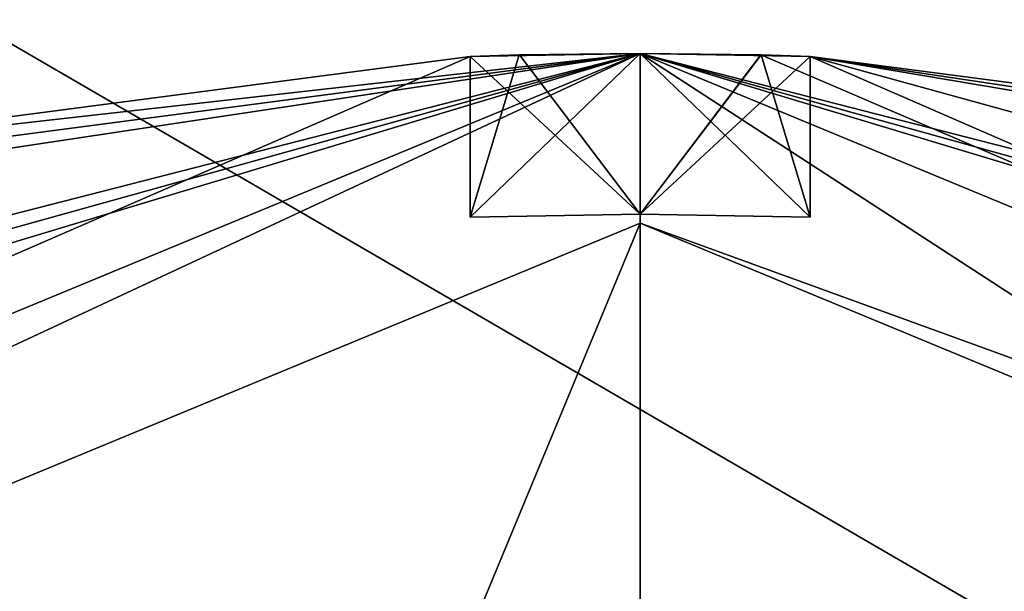
# Model space of a CAD drawing. Units: millimetres. Extents: x -220 to 124, y 0 to 76.
# Drawn here: x -143 to -140, y 71 to 72 of the extents above; entities that cross this region are included whole.
import ezdxf

# ---------------------------------------------------------------- set-up
doc = ezdxf.new("R2010")
doc.units = ezdxf.units.MM
doc.header["$LTSCALE"] = 65.185185
for name, color, linetype in [('526', 7, 'CONTINUOUS'), ('527', 7, 'CONTINUOUS'), ('528', 7, 'CONTINUOUS'), ('529', 7, 'CONTINUOUS'), ('530', 7, 'CONTINUOUS'), ('531', 7, 'CONTINUOUS'), ('532', 7, 'CONTINUOUS'), ('533', 7, 'CONTINUOUS'), ('538', 7, 'CONTINUOUS'), ('539', 7, 'CONTINUOUS'), ('548', 7, 'CONTINUOUS'), ('549', 7, 'CONTINUOUS'), ('558', 7, 'CONTINUOUS'), ('559', 7, 'CONTINUOUS'), ('568', 7, 'CONTINUOUS'), ('569', 7, 'CONTINUOUS'), ('578', 7, 'CONTINUOUS'), ('579', 7, 'CONTINUOUS'), ('588', 7, 'CONTINUOUS'), ('589', 7, 'CONTINUOUS'), ('598', 7, 'CONTINUOUS'), ('599', 7, 'CONTINUOUS'), ('608', 7, 'CONTINUOUS'), ('609', 7, 'CONTINUOUS'), ('618', 7, 'CONTINUOUS'), ('619', 7, 'CONTINUOUS'), ('624', 7, 'CONTINUOUS'), ('625', 7, 'CONTINUOUS'), ('626', 7, 'CONTINUOUS')]:
    doc.layers.add(name, color=color, linetype=linetype)

msp = doc.modelspace()

# ---------------------------------------------------------------- linework, layer by layer
at = {"layer": '526', "color": 7, "linetype": 'Continuous'}
for points in [[(-150.6494, 68.1994, -574.3), (-140.75, 70.3, -574.3), (-140.75, 72.3, -574.3), (-150.6494, 68.1994, -574.3)], [(-140.75, 70.3, -574.3), (-132.2648, 66.7853, -574.3), (-140.75, 72.3, -574.3), (-140.75, 70.3, -574.3)], [(-140.75, 72.3, -574.3), (-132.2648, 66.7853, -574.3), (-130.8506, 68.1994, -574.3), (-140.75, 72.3, -574.3)]]:
    msp.add_3dface(points, dxfattribs=at)
at = {"layer": '527', "color": 7, "linetype": 'Continuous'}
for points in [[(-140.75, 71.8, -649.3), (-140.75, 44.8, -649.3), (-150.2957, 48.7543, -649.3), (-140.75, 71.8, -649.3)], [(-150.2957, 67.8457, -649.3), (-140.75, 71.8, -649.3), (-150.2957, 48.7543, -649.3), (-150.2957, 67.8457, -649.3)], [(-131.2043, 67.8457, -649.3), (-140.75, 44.8, -649.3), (-140.75, 71.8, -649.3), (-131.2043, 67.8457, -649.3)]]:
    msp.add_3dface(points, dxfattribs=at)
at = {"layer": '528', "color": 7, "linetype": 'Continuous'}
for points in [[(-140.75, 72.3, -648.8), (-150.6495, 68.1995, -648.8), (-140.75, 72.3, -647.3), (-140.75, 72.3, -648.8)], [(-140.75, 72.3, -647.3), (-150.6495, 68.1995, -648.8), (-141.2498, 72.2911, -646.8004), (-140.75, 72.3, -647.3)], [(-141.2498, 72.2911, -646.8004), (-150.6495, 68.1995, -648.8), (-141.25, 72.2911, -631.55), (-141.2498, 72.2911, -646.8004)], [(-141.25, 72.2911, -631.55), (-150.6495, 68.1995, -648.8), (-141.25, 72.2911, -626.55), (-141.25, 72.2911, -631.55)], [(-141.25, 72.2911, -626.55), (-150.6495, 68.1995, -648.8), (-143.87, 71.9479, -631.55), (-141.25, 72.2911, -626.55)], [(-150.6494, 68.1994, -574.3), (-140.75, 72.3, -574.3), (-148.49, 69.9659, -591.55), (-150.6494, 68.1994, -574.3)], [(-148.49, 69.9659, -591.55), (-140.75, 72.3, -574.3), (-147.9914, 70.2818, -591.0504), (-148.49, 69.9659, -591.55)], [(-140.75, 72.3, -574.3), (-147.49, 70.5708, -591.55), (-147.9914, 70.2818, -591.0504), (-140.75, 72.3, -574.3)], [(-147.49, 70.5708, -591.55), (-140.75, 72.3, -574.3), (-147.49, 70.5708, -596.55), (-147.49, 70.5708, -591.55)], [(-140.75, 72.3, -574.3), (-144.87, 71.68, -591.55), (-147.49, 70.5708, -601.55), (-140.75, 72.3, -574.3)], [(-147.49, 70.5708, -596.55), (-140.75, 72.3, -574.3), (-147.49, 70.5708, -601.55), (-147.49, 70.5708, -596.55)], [(-144.87, 71.68, -591.55), (-140.75, 72.3, -574.3), (-144.3696, 71.824, -591.0503), (-144.87, 71.68, -591.55)], [(-140.75, 72.3, -574.3), (-143.87, 71.9479, -591.55), (-144.3696, 71.824, -591.0503), (-140.75, 72.3, -574.3)], [(-143.87, 71.9479, -591.55), (-140.75, 72.3, -574.3), (-143.87, 71.9479, -596.55), (-143.87, 71.9479, -591.55)], [(-140.75, 72.3, -574.3), (-141.25, 72.2911, -591.55), (-143.87, 71.9479, -631.55), (-140.75, 72.3, -574.3)], [(-143.87, 71.9479, -596.55), (-140.75, 72.3, -574.3), (-143.87, 71.9479, -601.55), (-143.87, 71.9479, -596.55)], [(-143.87, 71.9479, -601.55), (-140.75, 72.3, -574.3), (-143.87, 71.9479, -606.55), (-143.87, 71.9479, -601.55)], [(-143.87, 71.9479, -606.55), (-140.75, 72.3, -574.3), (-143.87, 71.9479, -611.55), (-143.87, 71.9479, -606.55)], [(-143.87, 71.9479, -611.55), (-140.75, 72.3, -574.3), (-143.87, 71.9479, -616.55), (-143.87, 71.9479, -611.55)], [(-143.87, 71.9479, -616.55), (-140.75, 72.3, -574.3), (-143.87, 71.9479, -621.55), (-143.87, 71.9479, -616.55)], [(-143.87, 71.9479, -621.55), (-140.75, 72.3, -574.3), (-143.87, 71.9479, -626.55), (-143.87, 71.9479, -621.55)], [(-143.87, 71.9479, -626.55), (-140.75, 72.3, -574.3), (-143.87, 71.9479, -631.55), (-143.87, 71.9479, -626.55)], [(-141.25, 72.2911, -621.55), (-141.25, 72.2911, -626.55), (-143.87, 71.9479, -631.55), (-141.25, 72.2911, -621.55)], [(-141.25, 72.2911, -616.55), (-141.25, 72.2911, -621.55), (-143.87, 71.9479, -631.55), (-141.25, 72.2911, -616.55)], [(-141.25, 72.2911, -611.55), (-141.25, 72.2911, -616.55), (-143.87, 71.9479, -631.55), (-141.25, 72.2911, -611.55)], [(-141.25, 72.2911, -606.55), (-141.25, 72.2911, -611.55), (-143.87, 71.9479, -631.55), (-141.25, 72.2911, -606.55)], [(-141.25, 72.2911, -601.55), (-141.25, 72.2911, -606.55), (-143.87, 71.9479, -631.55), (-141.25, 72.2911, -601.55)], [(-141.25, 72.2911, -596.55), (-141.25, 72.2911, -601.55), (-143.87, 71.9479, -631.55), (-141.25, 72.2911, -596.55)], [(-141.25, 72.2911, -591.55), (-141.25, 72.2911, -596.55), (-143.87, 71.9479, -631.55), (-141.25, 72.2911, -591.55)], [(-141.25, 72.2911, -591.55), (-140.75, 72.3, -574.3), (-141.1058, 72.2955, -591.1987), (-141.25, 72.2911, -591.55)], [(-141.1049, 72.2955, -631.9021), (-141.2498, 72.2911, -646.8004), (-141.25, 72.2911, -631.55), (-141.1049, 72.2955, -631.9021)], [(-141.1058, 72.2955, -631.1987), (-141.25, 72.2911, -631.55), (-141.1049, 72.2955, -626.9021), (-141.1058, 72.2955, -631.1987)], [(-141.1049, 72.2955, -626.9021), (-141.25, 72.2911, -631.55), (-141.25, 72.2911, -626.55), (-141.1049, 72.2955, -626.9021)], [(-141.1058, 72.2955, -626.1987), (-141.25, 72.2911, -626.55), (-141.1049, 72.2955, -621.9021), (-141.1058, 72.2955, -626.1987)], [(-141.1049, 72.2955, -621.9021), (-141.25, 72.2911, -626.55), (-141.25, 72.2911, -621.55), (-141.1049, 72.2955, -621.9021)], [(-141.1058, 72.2955, -621.1987), (-141.25, 72.2911, -621.55), (-141.1049, 72.2955, -616.9021), (-141.1058, 72.2955, -621.1987)], [(-141.1049, 72.2955, -616.9021), (-141.25, 72.2911, -621.55), (-141.25, 72.2911, -616.55), (-141.1049, 72.2955, -616.9021)], [(-141.1058, 72.2955, -616.1987), (-141.25, 72.2911, -616.55), (-141.1049, 72.2955, -611.9021), (-141.1058, 72.2955, -616.1987)], [(-141.1049, 72.2955, -611.9021), (-141.25, 72.2911, -616.55), (-141.25, 72.2911, -611.55), (-141.1049, 72.2955, -611.9021)], [(-141.1058, 72.2955, -611.1987), (-141.25, 72.2911, -611.55), (-141.1049, 72.2955, -606.9021), (-141.1058, 72.2955, -611.1987)], [(-141.1049, 72.2955, -606.9021), (-141.25, 72.2911, -611.55), (-141.25, 72.2911, -606.55), (-141.1049, 72.2955, -606.9021)], [(-141.1058, 72.2955, -606.1987), (-141.25, 72.2911, -606.55), (-141.1049, 72.2955, -601.9021), (-141.1058, 72.2955, -606.1987)], [(-141.1049, 72.2955, -601.9021), (-141.25, 72.2911, -606.55), (-141.25, 72.2911, -601.55), (-141.1049, 72.2955, -601.9021)], [(-141.1058, 72.2955, -601.1987), (-141.25, 72.2911, -601.55), (-141.1049, 72.2955, -596.9021), (-141.1058, 72.2955, -601.1987)], [(-141.1049, 72.2955, -596.9021), (-141.25, 72.2911, -601.55), (-141.25, 72.2911, -596.55), (-141.1049, 72.2955, -596.9021)], [(-141.1058, 72.2955, -596.1987), (-141.25, 72.2911, -596.55), (-141.1049, 72.2955, -591.9021), (-141.1058, 72.2955, -596.1987)], [(-141.1049, 72.2955, -591.9021), (-141.25, 72.2911, -596.55), (-141.25, 72.2911, -591.55), (-141.1049, 72.2955, -591.9021)], [(-140.75, 72.3, -646.3), (-141.2498, 72.2911, -646.8004), (-140.75, 72.3, -632.05), (-140.75, 72.3, -646.3)], [(-140.75, 72.3, -632.05), (-141.2498, 72.2911, -646.8004), (-141.1049, 72.2955, -631.9021), (-140.75, 72.3, -632.05)], [(-140.75, 72.3, -574.3), (-140.75, 72.3, -591.05), (-141.1058, 72.2955, -591.1987), (-140.75, 72.3, -574.3)], [(-140.75, 72.3, -631.05), (-141.1058, 72.2955, -631.1987), (-140.75, 72.3, -627.05), (-140.75, 72.3, -631.05)], [(-140.75, 72.3, -627.05), (-141.1058, 72.2955, -631.1987), (-141.1049, 72.2955, -626.9021), (-140.75, 72.3, -627.05)], [(-140.75, 72.3, -626.05), (-141.1058, 72.2955, -626.1987), (-140.75, 72.3, -622.05), (-140.75, 72.3, -626.05)], [(-140.75, 72.3, -622.05), (-141.1058, 72.2955, -626.1987), (-141.1049, 72.2955, -621.9021), (-140.75, 72.3, -622.05)], [(-140.75, 72.3, -621.05), (-141.1058, 72.2955, -621.1987), (-140.75, 72.3, -617.05), (-140.75, 72.3, -621.05)], [(-140.75, 72.3, -617.05), (-141.1058, 72.2955, -621.1987), (-141.1049, 72.2955, -616.9021), (-140.75, 72.3, -617.05)], [(-140.75, 72.3, -616.05), (-141.1058, 72.2955, -616.1987), (-140.75, 72.3, -612.05), (-140.75, 72.3, -616.05)], [(-140.75, 72.3, -612.05), (-141.1058, 72.2955, -616.1987), (-141.1049, 72.2955, -611.9021), (-140.75, 72.3, -612.05)], [(-140.75, 72.3, -611.05), (-141.1058, 72.2955, -611.1987), (-140.75, 72.3, -607.05), (-140.75, 72.3, -611.05)], [(-140.75, 72.3, -607.05), (-141.1058, 72.2955, -611.1987), (-141.1049, 72.2955, -606.9021), (-140.75, 72.3, -607.05)], [(-140.75, 72.3, -606.05), (-141.1058, 72.2955, -606.1987), (-140.75, 72.3, -602.05), (-140.75, 72.3, -606.05)], [(-140.75, 72.3, -602.05), (-141.1058, 72.2955, -606.1987), (-141.1049, 72.2955, -601.9021), (-140.75, 72.3, -602.05)], [(-140.75, 72.3, -601.05), (-141.1058, 72.2955, -601.1987), (-140.75, 72.3, -597.05), (-140.75, 72.3, -601.05)], [(-140.75, 72.3, -597.05), (-141.1058, 72.2955, -601.1987), (-141.1049, 72.2955, -596.9021), (-140.75, 72.3, -597.05)], [(-140.75, 72.3, -596.05), (-141.1058, 72.2955, -596.1987), (-140.75, 72.3, -592.05), (-140.75, 72.3, -596.05)], [(-140.75, 72.3, -592.05), (-141.1058, 72.2955, -596.1987), (-141.1049, 72.2955, -591.9021), (-140.75, 72.3, -592.05)]]:
    msp.add_3dface(points, dxfattribs=at)
at = {"layer": '529', "color": 7, "linetype": 'Continuous'}
for points in [[(-140.75, 72.3, -574.3), (-130.8506, 68.1994, -574.3), (-140.75, 72.3, -591.05), (-140.75, 72.3, -574.3)], [(-140.75, 72.3, -591.05), (-130.8506, 68.1994, -574.3), (-140.3948, 72.2955, -591.1982), (-140.75, 72.3, -591.05)], [(-140.75, 72.3, -648.8), (-140.75, 72.3, -647.3), (-140.2502, 72.2911, -646.7998), (-140.75, 72.3, -648.8)], [(-140.75, 72.3, -648.8), (-140.2502, 72.2911, -646.7998), (-134.01, 70.5708, -621.55), (-140.75, 72.3, -648.8)], [(-130.8505, 68.1995, -648.8), (-140.75, 72.3, -648.8), (-133.01, 69.9659, -631.55), (-130.8505, 68.1995, -648.8)], [(-140.75, 72.3, -648.8), (-134.01, 70.5708, -621.55), (-134.01, 70.5708, -626.55), (-140.75, 72.3, -648.8)], [(-140.75, 72.3, -648.8), (-134.01, 70.5708, -626.55), (-134.01, 70.5708, -631.55), (-140.75, 72.3, -648.8)], [(-133.01, 69.9659, -631.55), (-140.75, 72.3, -648.8), (-133.5086, 70.2818, -632.0496), (-133.01, 69.9659, -631.55)], [(-133.5086, 70.2818, -632.0496), (-140.75, 72.3, -648.8), (-134.01, 70.5708, -631.55), (-133.5086, 70.2818, -632.0496)], [(-140.75, 72.3, -646.3), (-140.75, 72.3, -632.05), (-140.3939, 72.2955, -631.901), (-140.75, 72.3, -646.3)], [(-140.75, 72.3, -646.3), (-140.3939, 72.2955, -631.901), (-140.2502, 72.2911, -646.7998), (-140.75, 72.3, -646.3)], [(-140.75, 72.3, -631.05), (-140.75, 72.3, -627.05), (-140.3939, 72.2955, -626.901), (-140.75, 72.3, -631.05)], [(-140.75, 72.3, -631.05), (-140.3939, 72.2955, -626.901), (-140.3948, 72.2955, -631.1982), (-140.75, 72.3, -631.05)], [(-140.75, 72.3, -626.05), (-140.75, 72.3, -622.05), (-140.3939, 72.2955, -621.901), (-140.75, 72.3, -626.05)], [(-140.75, 72.3, -626.05), (-140.3939, 72.2955, -621.901), (-140.3948, 72.2955, -626.1982), (-140.75, 72.3, -626.05)], [(-140.75, 72.3, -621.05), (-140.75, 72.3, -617.05), (-140.3939, 72.2955, -616.901), (-140.75, 72.3, -621.05)], [(-140.75, 72.3, -621.05), (-140.3939, 72.2955, -616.901), (-140.3948, 72.2955, -621.1982), (-140.75, 72.3, -621.05)], [(-140.75, 72.3, -616.05), (-140.75, 72.3, -612.05), (-140.3939, 72.2955, -611.901), (-140.75, 72.3, -616.05)], [(-140.75, 72.3, -616.05), (-140.3939, 72.2955, -611.901), (-140.3948, 72.2955, -616.1982), (-140.75, 72.3, -616.05)], [(-140.75, 72.3, -611.05), (-140.75, 72.3, -607.05), (-140.3939, 72.2955, -606.901), (-140.75, 72.3, -611.05)], [(-140.75, 72.3, -611.05), (-140.3939, 72.2955, -606.901), (-140.3948, 72.2955, -611.1982), (-140.75, 72.3, -611.05)], [(-140.75, 72.3, -606.05), (-140.75, 72.3, -602.05), (-140.3939, 72.2955, -601.901), (-140.75, 72.3, -606.05)], [(-140.75, 72.3, -606.05), (-140.3939, 72.2955, -601.901), (-140.3948, 72.2955, -606.1982), (-140.75, 72.3, -606.05)], [(-140.75, 72.3, -601.05), (-140.75, 72.3, -597.05), (-140.3939, 72.2955, -596.901), (-140.75, 72.3, -601.05)], [(-140.75, 72.3, -601.05), (-140.3939, 72.2955, -596.901), (-140.3948, 72.2955, -601.1982), (-140.75, 72.3, -601.05)], [(-140.75, 72.3, -596.05), (-140.75, 72.3, -592.05), (-140.3939, 72.2955, -591.901), (-140.75, 72.3, -596.05)], [(-140.75, 72.3, -596.05), (-140.3939, 72.2955, -591.901), (-140.3948, 72.2955, -596.1982), (-140.75, 72.3, -596.05)], [(-130.8506, 68.1994, -574.3), (-140.25, 72.2911, -591.55), (-140.3948, 72.2955, -591.1982), (-130.8506, 68.1994, -574.3)], [(-140.3939, 72.2955, -591.901), (-140.25, 72.2911, -591.55), (-140.3948, 72.2955, -596.1982), (-140.3939, 72.2955, -591.901)], [(-140.3948, 72.2955, -596.1982), (-140.25, 72.2911, -591.55), (-140.25, 72.2911, -596.55), (-140.3948, 72.2955, -596.1982)], [(-140.3939, 72.2955, -596.901), (-140.25, 72.2911, -596.55), (-140.3948, 72.2955, -601.1982), (-140.3939, 72.2955, -596.901)], [(-140.3948, 72.2955, -601.1982), (-140.25, 72.2911, -596.55), (-140.25, 72.2911, -601.55), (-140.3948, 72.2955, -601.1982)], [(-140.3939, 72.2955, -601.901), (-140.25, 72.2911, -601.55), (-140.3948, 72.2955, -606.1982), (-140.3939, 72.2955, -601.901)], [(-140.3948, 72.2955, -606.1982), (-140.25, 72.2911, -601.55), (-140.25, 72.2911, -606.55), (-140.3948, 72.2955, -606.1982)], [(-140.3939, 72.2955, -606.901), (-140.25, 72.2911, -606.55), (-140.3948, 72.2955, -611.1982), (-140.3939, 72.2955, -606.901)], [(-140.3948, 72.2955, -611.1982), (-140.25, 72.2911, -606.55), (-140.25, 72.2911, -611.55), (-140.3948, 72.2955, -611.1982)], [(-140.3939, 72.2955, -611.901), (-140.25, 72.2911, -611.55), (-140.3948, 72.2955, -616.1982), (-140.3939, 72.2955, -611.901)], [(-140.3948, 72.2955, -616.1982), (-140.25, 72.2911, -611.55), (-140.25, 72.2911, -616.55), (-140.3948, 72.2955, -616.1982)], [(-140.3939, 72.2955, -616.901), (-140.25, 72.2911, -616.55), (-140.3948, 72.2955, -621.1982), (-140.3939, 72.2955, -616.901)], [(-140.3948, 72.2955, -621.1982), (-140.25, 72.2911, -616.55), (-140.25, 72.2911, -621.55), (-140.3948, 72.2955, -621.1982)], [(-140.3939, 72.2955, -621.901), (-140.25, 72.2911, -621.55), (-140.3948, 72.2955, -626.1982), (-140.3939, 72.2955, -621.901)], [(-140.3948, 72.2955, -626.1982), (-140.25, 72.2911, -621.55), (-140.25, 72.2911, -626.55), (-140.3948, 72.2955, -626.1982)], [(-140.3939, 72.2955, -626.901), (-140.25, 72.2911, -626.55), (-140.3948, 72.2955, -631.1982), (-140.3939, 72.2955, -626.901)], [(-140.3948, 72.2955, -631.1982), (-140.25, 72.2911, -626.55), (-140.25, 72.2911, -631.55), (-140.3948, 72.2955, -631.1982)], [(-140.3939, 72.2955, -631.901), (-140.25, 72.2911, -631.55), (-140.2502, 72.2911, -646.7998), (-140.3939, 72.2955, -631.901)], [(-140.2502, 72.2911, -646.7998), (-140.25, 72.2911, -631.55), (-137.63, 71.9479, -591.55), (-140.2502, 72.2911, -646.7998)], [(-140.2502, 72.2911, -646.7998), (-137.63, 71.9479, -591.55), (-137.63, 71.9479, -596.55), (-140.2502, 72.2911, -646.7998)], [(-140.2502, 72.2911, -646.7998), (-137.63, 71.9479, -596.55), (-137.63, 71.9479, -601.55), (-140.2502, 72.2911, -646.7998)], [(-140.2502, 72.2911, -646.7998), (-137.63, 71.9479, -601.55), (-137.63, 71.9479, -606.55), (-140.2502, 72.2911, -646.7998)], [(-140.2502, 72.2911, -646.7998), (-137.63, 71.9479, -606.55), (-137.63, 71.9479, -611.55), (-140.2502, 72.2911, -646.7998)], [(-140.2502, 72.2911, -646.7998), (-137.63, 71.9479, -611.55), (-137.63, 71.9479, -616.55), (-140.2502, 72.2911, -646.7998)], [(-140.2502, 72.2911, -646.7998), (-137.63, 71.9479, -616.55), (-137.63, 71.9479, -621.55), (-140.2502, 72.2911, -646.7998)], [(-140.2502, 72.2911, -646.7998), (-137.63, 71.9479, -621.55), (-137.63, 71.9479, -626.55), (-140.2502, 72.2911, -646.7998)], [(-134.01, 70.5708, -621.55), (-140.2502, 72.2911, -646.7998), (-136.63, 71.68, -631.55), (-134.01, 70.5708, -621.55)], [(-140.2502, 72.2911, -646.7998), (-137.63, 71.9479, -626.55), (-137.63, 71.9479, -631.55), (-140.2502, 72.2911, -646.7998)], [(-136.63, 71.68, -631.55), (-140.2502, 72.2911, -646.7998), (-137.1304, 71.824, -632.0497), (-136.63, 71.68, -631.55)], [(-137.1304, 71.824, -632.0497), (-140.2502, 72.2911, -646.7998), (-137.63, 71.9479, -631.55), (-137.1304, 71.824, -632.0497)], [(-140.25, 72.2911, -591.55), (-130.8506, 68.1994, -574.3), (-140.25, 72.2911, -596.55), (-140.25, 72.2911, -591.55)], [(-140.25, 72.2911, -596.55), (-130.8506, 68.1994, -574.3), (-137.63, 71.9479, -591.55), (-140.25, 72.2911, -596.55)], [(-140.25, 72.2911, -601.55), (-140.25, 72.2911, -596.55), (-137.63, 71.9479, -591.55), (-140.25, 72.2911, -601.55)], [(-140.25, 72.2911, -606.55), (-140.25, 72.2911, -601.55), (-137.63, 71.9479, -591.55), (-140.25, 72.2911, -606.55)], [(-140.25, 72.2911, -611.55), (-140.25, 72.2911, -606.55), (-137.63, 71.9479, -591.55), (-140.25, 72.2911, -611.55)], [(-140.25, 72.2911, -616.55), (-140.25, 72.2911, -611.55), (-137.63, 71.9479, -591.55), (-140.25, 72.2911, -616.55)], [(-140.25, 72.2911, -621.55), (-140.25, 72.2911, -616.55), (-137.63, 71.9479, -591.55), (-140.25, 72.2911, -621.55)], [(-140.25, 72.2911, -626.55), (-140.25, 72.2911, -621.55), (-137.63, 71.9479, -591.55), (-140.25, 72.2911, -626.55)], [(-140.25, 72.2911, -631.55), (-140.25, 72.2911, -626.55), (-137.63, 71.9479, -591.55), (-140.25, 72.2911, -631.55)]]:
    msp.add_3dface(points, dxfattribs=at)
at = {"layer": '530', "color": 7, "linetype": 'Continuous'}
for points in [[(-140.75, 71.8, -649.3), (-140.75, 72.3, -648.8), (-130.8505, 68.1995, -648.8), (-140.75, 71.8, -649.3)], [(-131.2043, 67.8457, -649.3), (-140.75, 71.8, -649.3), (-130.8505, 68.1995, -648.8), (-131.2043, 67.8457, -649.3)]]:
    msp.add_3dface(points, dxfattribs=at)
at = {"layer": '531', "color": 7, "linetype": 'Continuous'}
for points in [[(-150.2957, 67.8457, -649.3), (-150.6495, 68.1995, -648.8), (-140.75, 72.3, -648.8), (-150.2957, 67.8457, -649.3)], [(-140.75, 71.8, -649.3), (-150.2957, 67.8457, -649.3), (-140.75, 72.3, -648.8), (-140.75, 71.8, -649.3)]]:
    msp.add_3dface(points, dxfattribs=at)
at = {"layer": '532', "color": 7, "linetype": 'Continuous'}
for points in [[(-140.2502, 72.2911, -646.7998), (-140.75, 72.3, -647.3), (-140.25, 71.8181, -646.7999), (-140.2502, 72.2911, -646.7998)], [(-140.25, 71.8181, -646.7999), (-140.75, 72.3, -647.3), (-140.75, 71.8274, -647.3), (-140.25, 71.8181, -646.7999)], [(-140.75, 72.3, -646.3), (-140.2502, 72.2911, -646.7998), (-140.75, 71.8274, -646.3), (-140.75, 72.3, -646.3)], [(-140.75, 71.8274, -646.3), (-140.2502, 72.2911, -646.7998), (-140.25, 71.8181, -646.7999), (-140.75, 71.8274, -646.3)]]:
    msp.add_3dface(points, dxfattribs=at)
at = {"layer": '533', "color": 7, "linetype": 'Continuous'}
for points in [[(-141.2498, 72.2911, -646.8004), (-140.75, 72.3, -646.3), (-141.25, 71.8181, -646.7999), (-141.2498, 72.2911, -646.8004)], [(-140.75, 72.3, -646.3), (-140.75, 71.8274, -646.3), (-141.25, 71.8181, -646.7999), (-140.75, 72.3, -646.3)], [(-140.75, 71.8274, -647.3), (-141.2498, 72.2911, -646.8004), (-141.25, 71.8181, -646.7999), (-140.75, 71.8274, -647.3)], [(-140.75, 72.3, -647.3), (-141.2498, 72.2911, -646.8004), (-140.75, 71.8274, -647.3), (-140.75, 72.3, -647.3)]]:
    msp.add_3dface(points, dxfattribs=at)
at = {"layer": '538', "color": 7, "linetype": 'Continuous'}
for points in [[(-141.1058, 72.2955, -591.1987), (-140.75, 72.3, -591.05), (-141.25, 71.8181, -591.55), (-141.1058, 72.2955, -591.1987)], [(-141.25, 71.8181, -591.55), (-140.75, 72.3, -591.05), (-140.75, 71.8274, -591.0502), (-141.25, 71.8181, -591.55)], [(-141.25, 72.2911, -591.55), (-141.1058, 72.2955, -591.1987), (-141.25, 71.8181, -591.55), (-141.25, 72.2911, -591.55)], [(-140.75, 72.3, -591.05), (-140.3948, 72.2955, -591.1982), (-140.75, 71.8274, -591.0502), (-140.75, 72.3, -591.05)], [(-140.3948, 72.2955, -591.1982), (-140.25, 72.2911, -591.55), (-140.75, 71.8274, -591.0502), (-140.3948, 72.2955, -591.1982)], [(-140.25, 72.2911, -591.55), (-140.25, 71.8181, -591.55), (-140.75, 71.8274, -591.0502), (-140.25, 72.2911, -591.55)]]:
    msp.add_3dface(points, dxfattribs=at)
at = {"layer": '539', "color": 7, "linetype": 'Continuous'}
for points in [[(-141.1049, 72.2955, -591.9021), (-141.25, 72.2911, -591.55), (-140.75, 71.8274, -592.0498), (-141.1049, 72.2955, -591.9021)], [(-141.25, 72.2911, -591.55), (-141.25, 71.8181, -591.55), (-140.75, 71.8274, -592.0498), (-141.25, 72.2911, -591.55)], [(-140.75, 72.3, -592.05), (-141.1049, 72.2955, -591.9021), (-140.75, 71.8274, -592.0498), (-140.75, 72.3, -592.05)], [(-140.3939, 72.2955, -591.901), (-140.75, 72.3, -592.05), (-140.75, 71.8274, -592.0498), (-140.3939, 72.2955, -591.901)], [(-140.25, 71.8181, -591.55), (-140.3939, 72.2955, -591.901), (-140.75, 71.8274, -592.0498), (-140.25, 71.8181, -591.55)], [(-140.25, 72.2911, -591.55), (-140.3939, 72.2955, -591.901), (-140.25, 71.8181, -591.55), (-140.25, 72.2911, -591.55)]]:
    msp.add_3dface(points, dxfattribs=at)
at = {"layer": '548', "color": 7, "linetype": 'Continuous'}
for points in [[(-141.1058, 72.2955, -596.1987), (-140.75, 72.3, -596.05), (-141.25, 71.8181, -596.55), (-141.1058, 72.2955, -596.1987)], [(-141.25, 71.8181, -596.55), (-140.75, 72.3, -596.05), (-140.75, 71.8274, -596.0502), (-141.25, 71.8181, -596.55)], [(-141.25, 72.2911, -596.55), (-141.1058, 72.2955, -596.1987), (-141.25, 71.8181, -596.55), (-141.25, 72.2911, -596.55)], [(-140.75, 72.3, -596.05), (-140.3948, 72.2955, -596.1982), (-140.75, 71.8274, -596.0502), (-140.75, 72.3, -596.05)], [(-140.3948, 72.2955, -596.1982), (-140.25, 72.2911, -596.55), (-140.75, 71.8274, -596.0502), (-140.3948, 72.2955, -596.1982)], [(-140.25, 72.2911, -596.55), (-140.25, 71.8181, -596.55), (-140.75, 71.8274, -596.0502), (-140.25, 72.2911, -596.55)]]:
    msp.add_3dface(points, dxfattribs=at)
at = {"layer": '549', "color": 7, "linetype": 'Continuous'}
for points in [[(-141.1049, 72.2955, -596.9021), (-141.25, 72.2911, -596.55), (-140.75, 71.8274, -597.0498), (-141.1049, 72.2955, -596.9021)], [(-141.25, 72.2911, -596.55), (-141.25, 71.8181, -596.55), (-140.75, 71.8274, -597.0498), (-141.25, 72.2911, -596.55)], [(-140.75, 72.3, -597.05), (-141.1049, 72.2955, -596.9021), (-140.75, 71.8274, -597.0498), (-140.75, 72.3, -597.05)], [(-140.3939, 72.2955, -596.901), (-140.75, 72.3, -597.05), (-140.75, 71.8274, -597.0498), (-140.3939, 72.2955, -596.901)], [(-140.25, 71.8181, -596.55), (-140.3939, 72.2955, -596.901), (-140.75, 71.8274, -597.0498), (-140.25, 71.8181, -596.55)], [(-140.25, 72.2911, -596.55), (-140.3939, 72.2955, -596.901), (-140.25, 71.8181, -596.55), (-140.25, 72.2911, -596.55)]]:
    msp.add_3dface(points, dxfattribs=at)
at = {"layer": '558', "color": 7, "linetype": 'Continuous'}
for points in [[(-141.1058, 72.2955, -601.1987), (-140.75, 72.3, -601.05), (-141.25, 71.8181, -601.55), (-141.1058, 72.2955, -601.1987)], [(-141.25, 71.8181, -601.55), (-140.75, 72.3, -601.05), (-140.75, 71.8274, -601.0502), (-141.25, 71.8181, -601.55)], [(-141.25, 72.2911, -601.55), (-141.1058, 72.2955, -601.1987), (-141.25, 71.8181, -601.55), (-141.25, 72.2911, -601.55)], [(-140.75, 72.3, -601.05), (-140.3948, 72.2955, -601.1982), (-140.75, 71.8274, -601.0502), (-140.75, 72.3, -601.05)], [(-140.3948, 72.2955, -601.1982), (-140.25, 72.2911, -601.55), (-140.75, 71.8274, -601.0502), (-140.3948, 72.2955, -601.1982)], [(-140.25, 72.2911, -601.55), (-140.25, 71.8181, -601.55), (-140.75, 71.8274, -601.0502), (-140.25, 72.2911, -601.55)]]:
    msp.add_3dface(points, dxfattribs=at)
at = {"layer": '559', "color": 7, "linetype": 'Continuous'}
for points in [[(-141.1049, 72.2955, -601.9021), (-141.25, 72.2911, -601.55), (-140.75, 71.8274, -602.0498), (-141.1049, 72.2955, -601.9021)], [(-141.25, 72.2911, -601.55), (-141.25, 71.8181, -601.55), (-140.75, 71.8274, -602.0498), (-141.25, 72.2911, -601.55)], [(-140.75, 72.3, -602.05), (-141.1049, 72.2955, -601.9021), (-140.75, 71.8274, -602.0498), (-140.75, 72.3, -602.05)], [(-140.3939, 72.2955, -601.901), (-140.75, 72.3, -602.05), (-140.75, 71.8274, -602.0498), (-140.3939, 72.2955, -601.901)], [(-140.25, 71.8181, -601.55), (-140.3939, 72.2955, -601.901), (-140.75, 71.8274, -602.0498), (-140.25, 71.8181, -601.55)], [(-140.25, 72.2911, -601.55), (-140.3939, 72.2955, -601.901), (-140.25, 71.8181, -601.55), (-140.25, 72.2911, -601.55)]]:
    msp.add_3dface(points, dxfattribs=at)
at = {"layer": '568', "color": 7, "linetype": 'Continuous'}
for points in [[(-141.1058, 72.2955, -606.1987), (-140.75, 72.3, -606.05), (-141.25, 71.8181, -606.55), (-141.1058, 72.2955, -606.1987)], [(-141.25, 71.8181, -606.55), (-140.75, 72.3, -606.05), (-140.75, 71.8274, -606.0502), (-141.25, 71.8181, -606.55)], [(-141.25, 72.2911, -606.55), (-141.1058, 72.2955, -606.1987), (-141.25, 71.8181, -606.55), (-141.25, 72.2911, -606.55)], [(-140.75, 72.3, -606.05), (-140.3948, 72.2955, -606.1982), (-140.75, 71.8274, -606.0502), (-140.75, 72.3, -606.05)], [(-140.3948, 72.2955, -606.1982), (-140.25, 72.2911, -606.55), (-140.75, 71.8274, -606.0502), (-140.3948, 72.2955, -606.1982)], [(-140.25, 72.2911, -606.55), (-140.25, 71.8181, -606.55), (-140.75, 71.8274, -606.0502), (-140.25, 72.2911, -606.55)]]:
    msp.add_3dface(points, dxfattribs=at)
at = {"layer": '569', "color": 7, "linetype": 'Continuous'}
for points in [[(-141.1049, 72.2955, -606.9021), (-141.25, 72.2911, -606.55), (-140.75, 71.8274, -607.0498), (-141.1049, 72.2955, -606.9021)], [(-141.25, 72.2911, -606.55), (-141.25, 71.8181, -606.55), (-140.75, 71.8274, -607.0498), (-141.25, 72.2911, -606.55)], [(-140.75, 72.3, -607.05), (-141.1049, 72.2955, -606.9021), (-140.75, 71.8274, -607.0498), (-140.75, 72.3, -607.05)], [(-140.3939, 72.2955, -606.901), (-140.75, 72.3, -607.05), (-140.75, 71.8274, -607.0498), (-140.3939, 72.2955, -606.901)], [(-140.25, 71.8181, -606.55), (-140.3939, 72.2955, -606.901), (-140.75, 71.8274, -607.0498), (-140.25, 71.8181, -606.55)], [(-140.25, 72.2911, -606.55), (-140.3939, 72.2955, -606.901), (-140.25, 71.8181, -606.55), (-140.25, 72.2911, -606.55)]]:
    msp.add_3dface(points, dxfattribs=at)
at = {"layer": '578', "color": 7, "linetype": 'Continuous'}
for points in [[(-141.1058, 72.2955, -611.1987), (-140.75, 72.3, -611.05), (-141.25, 71.8181, -611.55), (-141.1058, 72.2955, -611.1987)], [(-141.25, 71.8181, -611.55), (-140.75, 72.3, -611.05), (-140.75, 71.8274, -611.0502), (-141.25, 71.8181, -611.55)], [(-141.25, 72.2911, -611.55), (-141.1058, 72.2955, -611.1987), (-141.25, 71.8181, -611.55), (-141.25, 72.2911, -611.55)], [(-140.75, 72.3, -611.05), (-140.3948, 72.2955, -611.1982), (-140.75, 71.8274, -611.0502), (-140.75, 72.3, -611.05)], [(-140.3948, 72.2955, -611.1982), (-140.25, 72.2911, -611.55), (-140.75, 71.8274, -611.0502), (-140.3948, 72.2955, -611.1982)], [(-140.25, 72.2911, -611.55), (-140.25, 71.8181, -611.55), (-140.75, 71.8274, -611.0502), (-140.25, 72.2911, -611.55)]]:
    msp.add_3dface(points, dxfattribs=at)
at = {"layer": '579', "color": 7, "linetype": 'Continuous'}
for points in [[(-141.1049, 72.2955, -611.9021), (-141.25, 72.2911, -611.55), (-140.75, 71.8274, -612.0498), (-141.1049, 72.2955, -611.9021)], [(-141.25, 72.2911, -611.55), (-141.25, 71.8181, -611.55), (-140.75, 71.8274, -612.0498), (-141.25, 72.2911, -611.55)], [(-140.75, 72.3, -612.05), (-141.1049, 72.2955, -611.9021), (-140.75, 71.8274, -612.0498), (-140.75, 72.3, -612.05)], [(-140.3939, 72.2955, -611.901), (-140.75, 72.3, -612.05), (-140.75, 71.8274, -612.0498), (-140.3939, 72.2955, -611.901)], [(-140.25, 71.8181, -611.55), (-140.3939, 72.2955, -611.901), (-140.75, 71.8274, -612.0498), (-140.25, 71.8181, -611.55)], [(-140.25, 72.2911, -611.55), (-140.3939, 72.2955, -611.901), (-140.25, 71.8181, -611.55), (-140.25, 72.2911, -611.55)]]:
    msp.add_3dface(points, dxfattribs=at)
at = {"layer": '588', "color": 7, "linetype": 'Continuous'}
for points in [[(-141.1058, 72.2955, -616.1987), (-140.75, 72.3, -616.05), (-141.25, 71.8181, -616.55), (-141.1058, 72.2955, -616.1987)], [(-141.25, 71.8181, -616.55), (-140.75, 72.3, -616.05), (-140.75, 71.8274, -616.0502), (-141.25, 71.8181, -616.55)], [(-141.25, 72.2911, -616.55), (-141.1058, 72.2955, -616.1987), (-141.25, 71.8181, -616.55), (-141.25, 72.2911, -616.55)], [(-140.75, 72.3, -616.05), (-140.3948, 72.2955, -616.1982), (-140.75, 71.8274, -616.0502), (-140.75, 72.3, -616.05)], [(-140.3948, 72.2955, -616.1982), (-140.25, 72.2911, -616.55), (-140.75, 71.8274, -616.0502), (-140.3948, 72.2955, -616.1982)], [(-140.25, 72.2911, -616.55), (-140.25, 71.8181, -616.55), (-140.75, 71.8274, -616.0502), (-140.25, 72.2911, -616.55)]]:
    msp.add_3dface(points, dxfattribs=at)
at = {"layer": '589', "color": 7, "linetype": 'Continuous'}
for points in [[(-141.1049, 72.2955, -616.9021), (-141.25, 72.2911, -616.55), (-140.75, 71.8274, -617.0498), (-141.1049, 72.2955, -616.9021)], [(-141.25, 72.2911, -616.55), (-141.25, 71.8181, -616.55), (-140.75, 71.8274, -617.0498), (-141.25, 72.2911, -616.55)], [(-140.75, 72.3, -617.05), (-141.1049, 72.2955, -616.9021), (-140.75, 71.8274, -617.0498), (-140.75, 72.3, -617.05)], [(-140.3939, 72.2955, -616.901), (-140.75, 72.3, -617.05), (-140.75, 71.8274, -617.0498), (-140.3939, 72.2955, -616.901)], [(-140.25, 71.8181, -616.55), (-140.3939, 72.2955, -616.901), (-140.75, 71.8274, -617.0498), (-140.25, 71.8181, -616.55)], [(-140.25, 72.2911, -616.55), (-140.3939, 72.2955, -616.901), (-140.25, 71.8181, -616.55), (-140.25, 72.2911, -616.55)]]:
    msp.add_3dface(points, dxfattribs=at)
at = {"layer": '598', "color": 7, "linetype": 'Continuous'}
for points in [[(-141.1058, 72.2955, -621.1987), (-140.75, 72.3, -621.05), (-141.25, 71.8181, -621.55), (-141.1058, 72.2955, -621.1987)], [(-141.25, 71.8181, -621.55), (-140.75, 72.3, -621.05), (-140.75, 71.8274, -621.0502), (-141.25, 71.8181, -621.55)], [(-141.25, 72.2911, -621.55), (-141.1058, 72.2955, -621.1987), (-141.25, 71.8181, -621.55), (-141.25, 72.2911, -621.55)], [(-140.75, 72.3, -621.05), (-140.3948, 72.2955, -621.1982), (-140.75, 71.8274, -621.0502), (-140.75, 72.3, -621.05)], [(-140.3948, 72.2955, -621.1982), (-140.25, 72.2911, -621.55), (-140.75, 71.8274, -621.0502), (-140.3948, 72.2955, -621.1982)], [(-140.25, 72.2911, -621.55), (-140.25, 71.8181, -621.55), (-140.75, 71.8274, -621.0502), (-140.25, 72.2911, -621.55)]]:
    msp.add_3dface(points, dxfattribs=at)
at = {"layer": '599', "color": 7, "linetype": 'Continuous'}
for points in [[(-141.1049, 72.2955, -621.9021), (-141.25, 72.2911, -621.55), (-140.75, 71.8274, -622.0498), (-141.1049, 72.2955, -621.9021)], [(-141.25, 72.2911, -621.55), (-141.25, 71.8181, -621.55), (-140.75, 71.8274, -622.0498), (-141.25, 72.2911, -621.55)], [(-140.75, 72.3, -622.05), (-141.1049, 72.2955, -621.9021), (-140.75, 71.8274, -622.0498), (-140.75, 72.3, -622.05)], [(-140.3939, 72.2955, -621.901), (-140.75, 72.3, -622.05), (-140.75, 71.8274, -622.0498), (-140.3939, 72.2955, -621.901)], [(-140.25, 71.8181, -621.55), (-140.3939, 72.2955, -621.901), (-140.75, 71.8274, -622.0498), (-140.25, 71.8181, -621.55)], [(-140.25, 72.2911, -621.55), (-140.3939, 72.2955, -621.901), (-140.25, 71.8181, -621.55), (-140.25, 72.2911, -621.55)]]:
    msp.add_3dface(points, dxfattribs=at)
at = {"layer": '608', "color": 7, "linetype": 'Continuous'}
for points in [[(-141.1058, 72.2955, -626.1987), (-140.75, 72.3, -626.05), (-141.25, 71.8181, -626.55), (-141.1058, 72.2955, -626.1987)], [(-141.25, 71.8181, -626.55), (-140.75, 72.3, -626.05), (-140.75, 71.8274, -626.0502), (-141.25, 71.8181, -626.55)], [(-141.25, 72.2911, -626.55), (-141.1058, 72.2955, -626.1987), (-141.25, 71.8181, -626.55), (-141.25, 72.2911, -626.55)], [(-140.75, 72.3, -626.05), (-140.3948, 72.2955, -626.1982), (-140.75, 71.8274, -626.0502), (-140.75, 72.3, -626.05)], [(-140.3948, 72.2955, -626.1982), (-140.25, 72.2911, -626.55), (-140.75, 71.8274, -626.0502), (-140.3948, 72.2955, -626.1982)], [(-140.25, 72.2911, -626.55), (-140.25, 71.8181, -626.55), (-140.75, 71.8274, -626.0502), (-140.25, 72.2911, -626.55)]]:
    msp.add_3dface(points, dxfattribs=at)
at = {"layer": '609', "color": 7, "linetype": 'Continuous'}
for points in [[(-141.1049, 72.2955, -626.9021), (-141.25, 72.2911, -626.55), (-140.75, 71.8274, -627.0498), (-141.1049, 72.2955, -626.9021)], [(-141.25, 72.2911, -626.55), (-141.25, 71.8181, -626.55), (-140.75, 71.8274, -627.0498), (-141.25, 72.2911, -626.55)], [(-140.75, 72.3, -627.05), (-141.1049, 72.2955, -626.9021), (-140.75, 71.8274, -627.0498), (-140.75, 72.3, -627.05)], [(-140.3939, 72.2955, -626.901), (-140.75, 72.3, -627.05), (-140.75, 71.8274, -627.0498), (-140.3939, 72.2955, -626.901)], [(-140.25, 71.8181, -626.55), (-140.3939, 72.2955, -626.901), (-140.75, 71.8274, -627.0498), (-140.25, 71.8181, -626.55)], [(-140.25, 72.2911, -626.55), (-140.3939, 72.2955, -626.901), (-140.25, 71.8181, -626.55), (-140.25, 72.2911, -626.55)]]:
    msp.add_3dface(points, dxfattribs=at)
at = {"layer": '618', "color": 7, "linetype": 'Continuous'}
for points in [[(-141.1058, 72.2955, -631.1987), (-140.75, 72.3, -631.05), (-141.25, 71.8181, -631.55), (-141.1058, 72.2955, -631.1987)], [(-141.25, 71.8181, -631.55), (-140.75, 72.3, -631.05), (-140.75, 71.8274, -631.0502), (-141.25, 71.8181, -631.55)], [(-141.25, 72.2911, -631.55), (-141.1058, 72.2955, -631.1987), (-141.25, 71.8181, -631.55), (-141.25, 72.2911, -631.55)], [(-140.75, 72.3, -631.05), (-140.3948, 72.2955, -631.1982), (-140.75, 71.8274, -631.0502), (-140.75, 72.3, -631.05)], [(-140.3948, 72.2955, -631.1982), (-140.25, 72.2911, -631.55), (-140.75, 71.8274, -631.0502), (-140.3948, 72.2955, -631.1982)], [(-140.25, 72.2911, -631.55), (-140.25, 71.8181, -631.55), (-140.75, 71.8274, -631.0502), (-140.25, 72.2911, -631.55)]]:
    msp.add_3dface(points, dxfattribs=at)
at = {"layer": '619', "color": 7, "linetype": 'Continuous'}
for points in [[(-141.1049, 72.2955, -631.9021), (-141.25, 72.2911, -631.55), (-140.75, 71.8274, -632.0498), (-141.1049, 72.2955, -631.9021)], [(-141.25, 72.2911, -631.55), (-141.25, 71.8181, -631.55), (-140.75, 71.8274, -632.0498), (-141.25, 72.2911, -631.55)], [(-140.75, 72.3, -632.05), (-141.1049, 72.2955, -631.9021), (-140.75, 71.8274, -632.0498), (-140.75, 72.3, -632.05)], [(-140.3939, 72.2955, -631.901), (-140.75, 72.3, -632.05), (-140.75, 71.8274, -632.0498), (-140.3939, 72.2955, -631.901)], [(-140.25, 71.8181, -631.55), (-140.3939, 72.2955, -631.901), (-140.75, 71.8274, -632.0498), (-140.25, 71.8181, -631.55)], [(-140.25, 72.2911, -631.55), (-140.3939, 72.2955, -631.901), (-140.25, 71.8181, -631.55), (-140.25, 72.2911, -631.55)]]:
    msp.add_3dface(points, dxfattribs=at)
at = {"layer": '624', "color": 252, "linetype": 'Continuous', "true_color": 0x8c8c8c}
for points in [[(-140.75, 71.8274, -646.3), (-140.75, 71.8274, -647.3), (-141.25, 71.8181, -646.7999), (-140.75, 71.8274, -646.3)], [(-141.25, 71.8181, -591.55), (-140.75, 71.8274, -591.0502), (-140.75, 71.8274, -592.0498), (-141.25, 71.8181, -591.55)], [(-141.25, 71.8181, -596.55), (-140.75, 71.8274, -596.0502), (-140.75, 71.8274, -597.0498), (-141.25, 71.8181, -596.55)], [(-141.25, 71.8181, -601.55), (-140.75, 71.8274, -601.0502), (-140.75, 71.8274, -602.0498), (-141.25, 71.8181, -601.55)], [(-141.25, 71.8181, -606.55), (-140.75, 71.8274, -606.0502), (-140.75, 71.8274, -607.0498), (-141.25, 71.8181, -606.55)], [(-141.25, 71.8181, -611.55), (-140.75, 71.8274, -611.0502), (-140.75, 71.8274, -612.0498), (-141.25, 71.8181, -611.55)], [(-141.25, 71.8181, -616.55), (-140.75, 71.8274, -616.0502), (-140.75, 71.8274, -617.0498), (-141.25, 71.8181, -616.55)], [(-141.25, 71.8181, -621.55), (-140.75, 71.8274, -621.0502), (-140.75, 71.8274, -622.0498), (-141.25, 71.8181, -621.55)], [(-141.25, 71.8181, -626.55), (-140.75, 71.8274, -626.0502), (-140.75, 71.8274, -627.0498), (-141.25, 71.8181, -626.55)], [(-141.25, 71.8181, -631.55), (-140.75, 71.8274, -631.0502), (-140.75, 71.8274, -632.0498), (-141.25, 71.8181, -631.55)], [(-140.75, 71.8274, -646.3), (-140.25, 71.8181, -646.7999), (-140.75, 71.8274, -647.3), (-140.75, 71.8274, -646.3)], [(-140.75, 71.8274, -591.0502), (-140.25, 71.8181, -591.55), (-140.75, 71.8274, -592.0498), (-140.75, 71.8274, -591.0502)], [(-140.75, 71.8274, -596.0502), (-140.25, 71.8181, -596.55), (-140.75, 71.8274, -597.0498), (-140.75, 71.8274, -596.0502)], [(-140.75, 71.8274, -601.0502), (-140.25, 71.8181, -601.55), (-140.75, 71.8274, -602.0498), (-140.75, 71.8274, -601.0502)], [(-140.75, 71.8274, -606.0502), (-140.25, 71.8181, -606.55), (-140.75, 71.8274, -607.0498), (-140.75, 71.8274, -606.0502)], [(-140.75, 71.8274, -611.0502), (-140.25, 71.8181, -611.55), (-140.75, 71.8274, -612.0498), (-140.75, 71.8274, -611.0502)], [(-140.75, 71.8274, -616.0502), (-140.25, 71.8181, -616.55), (-140.75, 71.8274, -617.0498), (-140.75, 71.8274, -616.0502)], [(-140.75, 71.8274, -621.0502), (-140.25, 71.8181, -621.55), (-140.75, 71.8274, -622.0498), (-140.75, 71.8274, -621.0502)], [(-140.75, 71.8274, -626.0502), (-140.25, 71.8181, -626.55), (-140.75, 71.8274, -627.0498), (-140.75, 71.8274, -626.0502)], [(-140.75, 71.8274, -631.0502), (-140.25, 71.8181, -631.55), (-140.75, 71.8274, -632.0498), (-140.75, 71.8274, -631.0502)]]:
    msp.add_3dface(points, dxfattribs=at)
at = {"layer": '625', "color": 7, "linetype": 'Continuous'}
for points in [[(-147.4075, 67.8, -428.8), (-137.7391, 69.5015, -428.8), (-148.05, 75.5, -428.8), (-147.4075, 67.8, -428.8)], [(-148.05, 75.5, -428.8), (-137.7391, 69.5015, -428.8), (-111.05, 75.5, -428.8), (-148.05, 75.5, -428.8)]]:
    msp.add_3dface(points, dxfattribs=at)
at = {"layer": '626', "color": 7, "linetype": 'Continuous'}
for points in [[(-111.05, 75.5, -455.2), (-144.6042, 69.6642, -455.2), (-148.05, 75.5, -455.2), (-111.05, 75.5, -455.2)], [(-140.75, 70.3, -455.2), (-144.6042, 69.6642, -455.2), (-111.05, 75.5, -455.2), (-140.75, 70.3, -455.2)], [(-132.2647, 66.7853, -455.2), (-140.75, 70.3, -455.2), (-111.05, 75.5, -455.2), (-132.2647, 66.7853, -455.2)]]:
    msp.add_3dface(points, dxfattribs=at)

doc.saveas('drawing.dxf')
